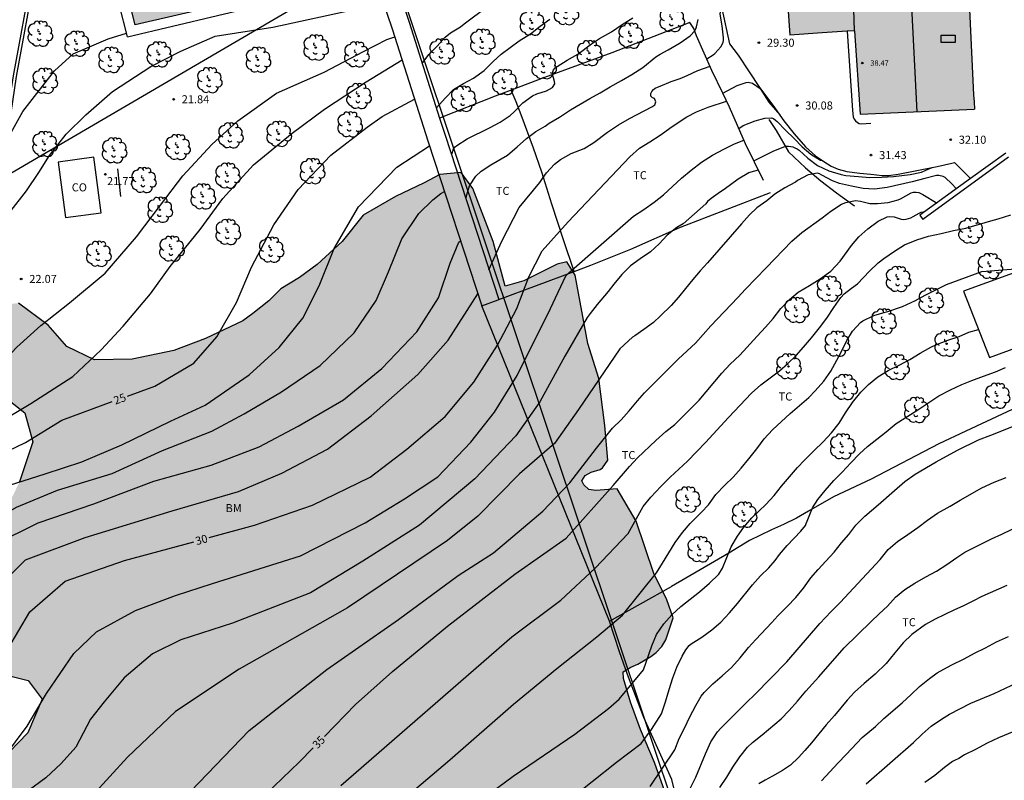
# Model space of a CAD drawing. Units: millimetres. Extents: x 579943 to 580294, y 4794540 to 4794791.
# Drawn here: x 580154 to 580245, y 4794641 to 4794712 of the extents above; entities that cross this region are included whole.
import ezdxf

# ---------------------------------------------------------------- set-up
doc = ezdxf.new("R2010")
doc.units = ezdxf.units.MM
for name, color, linetype in [('020104', 34, 'Continuous'), ('020204', 9, 'Continuous'), ('020307', 24, 'Continuous'), ('020308', 9, 'Continuous'), ('060108', 9, 'Continuous'), ('060124', 9, 'Continuous'), ('060130', 9, 'Continuous'), ('070101', 9, 'ALAMBRADA'), ('070104', 3, 'Continuous'), ('070105', 6, 'Continuous'), ('070108', 9, 'VALLA'), ('080106', 1, 'Continuous'), ('080107', 9, 'Continuous'), ('080109', 9, 'Continuous'), ('080110', 9, 'Continuous'), ('080201', 9, 'Continuous'), ('080301', 9, 'Continuous'), ('080303', 9, 'Continuous'), ('100106', 63, 'Continuous'), ('100107', 3, 'Continuous'), ('100202', 3, 'Continuous'), ('100301', 7, 'Continuous'), ('220104', 9, 'LINEA_ELECTRICA'), ('990501', 21, 'Continuous'), ('990504', 63, 'Continuous')]:
    doc.layers.add(name, color=color, linetype=linetype)
doc.layers.add('020105', color=24, linetype='Continuous', lineweight=30)
doc.layers.add('080111', color=7, linetype='Continuous', lineweight=30)
doc.styles.add('ARIAL', font='ARIAL.TTF', dxfattribs={"height": 1})
doc.styles.add('ARIALI', font='ARIALI.TTF', dxfattribs={"height": 1})
doc.linetypes.add('ALAMBRADA', pattern='A,1,[203,DONOSTI.shx,S=0.1,R=0,X=0,Y=0],1', length=2)
doc.linetypes.add('LINEA_ELECTRICA', pattern='A,7.5,-0.3,["E",Standard,S=0.25,R=0,X=-0.1,Y=-0.1],-0.3', length=8.1)
doc.linetypes.add('VALLA', pattern='A,1,[200,DONOSTI.shx,S=0.1,R=0,X=0,Y=0],1', length=2)

# ---------------------------------------------------------------- blocks, each defined once
blk = doc.blocks.new('COTAPU')
blk.add_circle((0, 0), 0.075)
blk = doc.blocks.new('PUNTO')
blk.add_circle((0, 0), 0.075)
blk = doc.blocks.new('ARBOL')
blk.add_circle((0, 0), 0.0587)
for centre, radius, start, end in [((-0.28, 0.855), 0.3, 359.28777, 173.60777), ((0.097, 0.97), 0.21, 23.15651, 160.46651), ((0.438, 0.881), 0.24, 301.57804, 139.32804), ((-0.564, 0.381), 0.532, 92.28, 254.58), ((-0.091, 0.321), 0.12, 119.14, 310.56), ((0.656, 0.288), 0.443, 319.85562, 114.76562), ((0.819, -0.249), 0.383, 235.52754, 62.02753), ((-0.556, -0.339), 0.555, 142.64, 266.54), ((-0.039, -0.384), 0.21, 189.64, 323.88), ((0.299, -0.624), 0.532, 224.67, 0.24), ((-0.301, -0.676), 0.45, 213.78, 295.32)]:
    blk.add_arc(centre, radius, start, end)

msp = doc.modelspace()

# ---------------------------------------------------------------- hatches: boundary and pattern name
at = {"layer": '990501'}
for points in [[(580176.448, 4794722.895), (580175.423, 4794727.002), (580169.666, 4794725.666), (580163.908, 4794724.33), (580165.749, 4794716.106), (580163.439, 4794715.567), (580164.521, 4794711.262), (580175.426, 4794713.804), (580174.421, 4794717.998), (580177.473, 4794718.787)], [(580241.439, 4794723.322), (580230.943, 4794722.679), (580224.515, 4794721.913), (580224.902, 4794716.12), (580225.289, 4794710.328), (580228.298, 4794710.529), (580231.308, 4794710.73), (580231.818, 4794702.974), (580242.418, 4794703.453), (580242.387, 4794704.116), (580242.355, 4794704.779), (580241.897, 4794714.05)]]:
    msp.add_hatch(color=256, dxfattribs=at).paths.add_polyline_path(points)
at = {"layer": '990504'}
msp.add_hatch(color=256, dxfattribs=at).paths.add_polyline_path([(580174.525, 4794683.81), (580175.46, 4794684.489), (580176.942, 4794685.657), (580178.039, 4794686.79), (580179.765, 4794687.821), (580181.417, 4794689.03), (580183.746, 4794691.162), (580185.695, 4794693.625), (580188.703, 4794695.343), (580191.344, 4794696.6), (580192.812, 4794697.387), (580194.777, 4794697.586), (580195.857, 4794696.076), (580197.761, 4794691.157), (580198.871, 4794687.018), (580200.606, 4794687.528), (580203.695, 4794689.057), (580204.603, 4794689.289), (580205.357, 4794688.056), (580206.531, 4794681.694), (580207.564, 4794678.455), (580208.106, 4794674.097), (580208.408, 4794670.865), (580207.907, 4794670.159), (580207.677, 4794670.016), (580206.837, 4794669.764), (580206.282, 4794669.466), (580205.97, 4794668.97), (580206.168, 4794668.577), (580206.629, 4794668.165), (580207.287, 4794668.05), (580209.259, 4794668.229), (580211.018, 4794665.222), (580212.658, 4794660.364), (580213.861, 4794657.925), (580214.474, 4794656.238), (580213.792, 4794654.197), (580213.413, 4794653.58), (580212.871, 4794653.044), (580212.377, 4794652.657), (580211.192, 4794651.95), (580210.548, 4794651.665), (580209.817, 4794651.23), (580209.845, 4794650.606), (580210.491, 4794648.411), (580211.444, 4794645.891), (580212.715, 4794642.822), (580213.83, 4794639.7), (580215.302, 4794635.872), (580216.152, 4794633.379), (580217.718, 4794628.365), (580219.684, 4794622.592), (580224.579, 4794611.421), (580224.988, 4794609.687), (580225.398, 4794606.691), (580225.457, 4794603.329), (580225.914, 4794600.673), (580227.015, 4794598.593), (580230.04, 4794591.705), (580232.6, 4794583.44), (580234.936, 4794573.976), (580237.734, 4794563.83), (580238.862, 4794559.535), (580239.297, 4794556.607), (580240.108, 4794554.518), (580240.312, 4794552.159), (580241.05, 4794549.538), (580240.532, 4794547.023), (580239.483, 4794544.049), (580238.027, 4794540.261), (580227.801, 4794540.261), (580223.88, 4794543.542), (580217.191, 4794548.566), (580210.998, 4794553.479), (580206.561, 4794557.374), (580204.454, 4794559.874), (580203.684, 4794561.392), (580202.305, 4794562.907), (580201.124, 4794563.128), (580199.588, 4794563.779), (580198.796, 4794564.971), (580197.964, 4794565.963), (580197.364, 4794566.595), (580197.036, 4794566.843), (580196.284, 4794567.171), (580195.876, 4794567.267), (580194.62, 4794567.291), (580193.82, 4794567.459), (580192.541, 4794567.851), (580190.917, 4794568.731), (580190.613, 4794568.987), (580190.325, 4794569.355), (580189.837, 4794570.251), (580189.325, 4794570.979), (580186.925, 4794573.579), (580186.293, 4794574.411), (580185.685, 4794575.107), (580185.333, 4794575.379), (580184.949, 4794575.587), (580184.557, 4794575.683), (580184.117, 4794575.699), (580183.197, 4794575.699), (580182.333, 4794575.627), (580181.597, 4794575.395), (580180.797, 4794574.987), (580179.949, 4794574.699), (580179.541, 4794574.691), (580178.597, 4794574.843), (580178.197, 4794575.099), (580177.885, 4794575.467), (580177.637, 4794575.907), (580177.461, 4794576.387), (580177.053, 4794577.699), (580176.965, 4794579.003), (580176.749, 4794579.387), (580175.981, 4794580.523), (580175.693, 4794580.827), (580174.381, 4794581.851), (580173.269, 4794582.475), (580172.045, 4794582.987), (580170.885, 4794583.323), (580170.405, 4794583.315), (580169.534, 4794583.211), (580167.806, 4794582.643), (580166.422, 4794582.315), (580165.606, 4794582.195), (580165.174, 4794582.187), (580162.654, 4794582.227), (580160.942, 4794582.331), (580157.246, 4794582.347), (580156.766, 4794582.395), (580155.814, 4794582.611), (580155.334, 4794582.763), (580154.494, 4794583.131), (580154.142, 4794583.363), (580152.006, 4794585.139), (580151.486, 4794585.787), (580151.302, 4794586.235), (580151.086, 4794587.571), (580151.118, 4794590.331), (580150.99, 4794591.251), (580150.622, 4794591.899), (580150.094, 4794592.531), (580149.358, 4794593.123), (580148.686, 4794593.683), (580148.366, 4794593.891), (580147.942, 4794594.075), (580146.614, 4794594.235), (580145.822, 4794594.475), (580145.15, 4794594.827), (580143.671, 4794595.403), (580143.007, 4794595.827), (580142.367, 4794596.451), (580141.703, 4794596.971), (580141.415, 4794597.291), (580140.455, 4794598.659), (580139.959, 4794599.443), (580139.823, 4794599.867), (580139.823, 4794601.683), (580139.919, 4794603.099), (580140.151, 4794603.499), (580141.455, 4794604.971), (580142.639, 4794605.955), (580142.943, 4794606.355), (580143.159, 4794606.827), (580143.287, 4794607.323), (580143.287, 4794607.795), (580143.239, 4794608.219), (580142.767, 4794609.963), (580142.09, 4794613.618), (580141.344, 4794615.358), (580140.976, 4794617.031), (580140.387, 4794618.581), (580139.993, 4794621.138), (580140.106, 4794624.038), (580140.783, 4794626.272), (580141.744, 4794628.6), (580142.766, 4794630.643), (580144.393, 4794633.439), (580146.399, 4794636.485), (580149.005, 4794639.591), (580151.959, 4794642.915), (580154.562, 4794645.579), (580155.907, 4794648.692), (580154.593, 4794650.435), (580150.47, 4794651.439), (580148.313, 4794654.544), (580148.839, 4794657.788), (580149.77, 4794660.368), (580150.667, 4794662.57), (580153.798, 4794668.857), (580155.02, 4794672.571), (580154.281, 4794675.256), (580151.77, 4794677.227), (580149.52, 4794680.458), (580150.433, 4794685.12), (580153.684, 4794685.446), (580156.446, 4794683.41), (580158.168, 4794681.412), (580160.746, 4794680.197), (580164.247, 4794680.237), (580168.1, 4794681.064), (580171.052, 4794682.18)])

# ---------------------------------------------------------------- linework, layer by layer
at = {"layer": '020104', "flags": 128}
for points, elevation in [([(580150.895, 4794691.017), (580152.789, 4794693.754), (580154.435, 4794695.861), (580155.593, 4794697.575), (580156.574, 4794699.157), (580158.131, 4794701.133), (580159.952, 4794702.93), (580162.436, 4794705.076), (580165.981, 4794707.392), (580168.77, 4794708.83), (580171.956, 4794710.221), (580177.3, 4794711.069), (580187.587, 4794713.276)], 21), ([(580217.588, 4794708.111), (580218.164, 4794708.482), (580218.32, 4794708.624), (580218.875, 4794709.235), (580219.098, 4794709.641), (580219.125, 4794709.852), (580219.124, 4794710.075), (580219.008, 4794711.186), (580218.837, 4794712.257), (580218.843, 4794712.467), (580218.817, 4794712.742)], 29), ([(580192.484, 4794703.57), (580193.294, 4794704.465), (580194.079, 4794705.286), (580194.987, 4794705.843), (580195.928, 4794706.339), (580196.909, 4794707.038), (580197.742, 4794707.88), (580198.486, 4794708.565), (580199.319, 4794709.183), (580200.179, 4794709.787), (580201.208, 4794710.446), (580202.122, 4794711.152), (580203.009, 4794711.797)], 26), ([(580193.944, 4794699.294), (580194.005, 4794699.56), (580194.086, 4794699.764), (580194.221, 4794699.94), (580194.39, 4794700.089), (580195.331, 4794700.687), (580197.424, 4794701.72), (580198.406, 4794702.236), (580199.333, 4794702.86), (580199.712, 4794703.207), (580200.504, 4794704.048), (580201.404, 4794704.679), (580201.797, 4794704.863), (580202.705, 4794705.135), (580203.267, 4794705.468), (580203.477, 4794705.807), (580203.449, 4794706.024), (580203.265, 4794706.694), (580203.279, 4794706.904), (580203.36, 4794707.101), (580203.522, 4794707.277), (580203.691, 4794707.4), (580204.619, 4794707.99), (580205.601, 4794708.547), (580206.887, 4794709.511), (580207.639, 4794710.014), (580208.735, 4794710.639), (580209.717, 4794711.29), (580210.733, 4794711.935)], 27), ([(580195.255, 4794695.181), (580195.297, 4794695.496), (580195.567, 4794696.337), (580196.149, 4794697.232), (580196.636, 4794697.7), (580197.537, 4794698.284), (580199.087, 4794699.181), (580199.988, 4794699.954), (580200.847, 4794700.741), (580201.721, 4794701.366), (580202.587, 4794701.875), (580202.953, 4794702.14), (580203.339, 4794702.378), (580203.921, 4794702.697), (580204.923, 4794703.39), (580206.731, 4794704.442), (580207.672, 4794704.959), (580208.62, 4794705.529), (580209.656, 4794706.1), (580210.631, 4794706.663), (580211.64, 4794707.315), (580212.859, 4794708.299), (580213.251, 4794708.544), (580213.996, 4794708.945), (580214.748, 4794709.386), (580215.107, 4794709.617), (580216.034, 4794710.268), (580216.481, 4794710.702), (580216.575, 4794710.905), (580216.643, 4794711.102), (580216.778, 4794711.773)], 28), ([(580140.598, 4794668.151), (580141.95, 4794668.674), (580146.274, 4794668.602), (580148.52, 4794674.853), (580149.193, 4794676.57), (580151.593, 4794679.334), (580153.548, 4794681.351), (580155.767, 4794683.367), (580158.428, 4794685.467), (580161.755, 4794688.225), (580164.644, 4794691.604), (580166.869, 4794694.546), (580168.961, 4794697.268), (580171.627, 4794700.164), (580174.067, 4794702.354), (580177.658, 4794704.933), (580182.083, 4794706.891), (580185.713, 4794708.809), (580187.882, 4794709.898), (580188.627, 4794710.149)], 23), ([(580149.067, 4794673.246), (580151.649, 4794674.26), (580154.838, 4794676.137), (580158.737, 4794678.627), (580161.356, 4794681.124), (580163.4, 4794683.317), (580165.934, 4794686.301), (580167.759, 4794688.849), (580170.561, 4794692.272), (580172.654, 4794695.171), (580175.497, 4794698.286), (580179.09, 4794701.219), (580182.105, 4794703.449), (580185.96, 4794705.983), (580189.3, 4794708.037)], 24), ([(580197.365, 4794688.548), (580198.572, 4794691.209), (580200.18, 4794694.332), (580202.093, 4794696.658), (580202.329, 4794697.01), (580202.708, 4794697.525), (580203.446, 4794698.332), (580203.994, 4794698.774), (580204.983, 4794699.331), (580206.195, 4794699.793), (580207.109, 4794700.37), (580208.375, 4794701.307), (580209.377, 4794701.993), (580210.406, 4794702.597), (580212.492, 4794703.671), (580212.763, 4794703.845), (580212.852, 4794704.143), (580212.728, 4794704.443), (580212.532, 4794704.511), (580212.396, 4794704.667), (580212.402, 4794704.89), (580212.483, 4794705.087), (580212.625, 4794705.27), (580212.795, 4794705.392), (580212.998, 4794705.501), (580213.242, 4794705.576), (580214.285, 4794706.004), (580215.125, 4794706.29), (580215.768, 4794706.562), (580216.757, 4794707.024), (580217.892, 4794707.428)], 29), ([(580220.551, 4794701.666), (580220.971, 4794701.933), (580222.075, 4794702.375), (580222.956, 4794702.62), (580223.593, 4794702.635), (580223.79, 4794702.567), (580223.973, 4794702.439), (580224.122, 4794702.297), (580224.881, 4794701.498), (580225.682, 4794700.713), (580226.428, 4794699.942), (580227.242, 4794699.258), (580228.144, 4794698.724), (580228.32, 4794698.679)], 31), ([(580152.332, 4794643.281), (580154.512, 4794646.18), (580156.297, 4794649.213), (580158.836, 4794652.946), (580160.922, 4794654.962), (580164.553, 4794656.925), (580168.269, 4794658.313), (580171.717, 4794659.438), (580179.87, 4794662.002), (580185.874, 4794665.05), (580189.515, 4794667.299), (580192.626, 4794669.33), (580195.686, 4794672.543), (580197.878, 4794675.321), (580199.997, 4794678.726), (580203.078, 4794684.955), (580204.503, 4794687.98), (580204.787, 4794688.271), (580210.784, 4794693.531), (580211.732, 4794694.135), (580212.707, 4794694.828), (580213.553, 4794695.506), (580215.225, 4794697.033), (580216.145, 4794697.787), (580217.1, 4794698.533), (580218.115, 4794699.165), (580219.165, 4794699.729), (580220.147, 4794700.231), (580221.027, 4794700.577)], 31), ([(580146.307, 4794664.949), (580149.529, 4794667.081), (580152.185, 4794668.344), (580156.164, 4794669.598), (580159.568, 4794670.723), (580163.285, 4794672.288), (580167.8, 4794674.509), (580171.029, 4794675.988), (580175.107, 4794678.785), (580177.903, 4794681.327), (580180.082, 4794684.048), (580181.602, 4794687.039), (580182.992, 4794690.516), (580185.267, 4794694.384), (580188.82, 4794698.067), (580191.844, 4794700.06)], 26), ([(580221.949, 4794698.649), (580223.738, 4794699.565), (580224.734, 4794699.96), (580224.944, 4794700.001), (580225.168, 4794700.014), (580225.371, 4794699.988), (580225.574, 4794699.94), (580225.764, 4794699.873), (580225.974, 4794699.765), (580226.157, 4794699.643), (580226.978, 4794698.912), (580227.867, 4794698.229), (580228.911, 4794697.715), (580230.07, 4794697.392), (580230.484, 4794697.304), (580231.656, 4794697.19), (580232.727, 4794697.11), (580233.811, 4794697.124), (580234.922, 4794697.214), (580236.46, 4794697.392), (580237.504, 4794697.617), (580237.917, 4794697.78), (580238.501, 4794698.045)], 32), ([(580222.363, 4794697.797), (580221.662, 4794697.611), (580221.472, 4794697.536), (580220.497, 4794696.959), (580219.211, 4794695.995), (580218.852, 4794695.778), (580217.978, 4794695.16), (580217.66, 4794694.868), (580217.505, 4794694.678), (580215.386, 4794692.805), (580214.797, 4794692.465), (580213.917, 4794691.753), (580213.152, 4794690.952), (580212.354, 4794690.206), (580211.413, 4794689.574), (580210.492, 4794688.923), (580209.693, 4794688.115), (580208.942, 4794687.206), (580208.415, 4794686.514), (580207.413, 4794685.327), (580206.744, 4794684.472), (580206.487, 4794684.106), (580204.411, 4794680.518), (580202.076, 4794676.292), (580199.86, 4794673.128), (580196.052, 4794669.141), (580190.918, 4794664.839), (580185.662, 4794661.503), (580180.791, 4794658.577), (580173.556, 4794655.744), (580168.756, 4794654.218), (580166.127, 4794652.911), (580163.5, 4794650.688), (580161.645, 4794648.465), (580160.392, 4794646.847), (580159.02, 4794644.24), (580157.67, 4794642.718), (580156.224, 4794641.413), (580154.127, 4794639.841)], 32), ([(580240.738, 4794696.083), (580240.317, 4794696.53), (580239.707, 4794697.112), (580239.524, 4794697.213), (580239.117, 4794697.281), (580238.914, 4794697.28), (580237.823, 4794697.028), (580236.651, 4794696.695), (580234.321, 4794696.171), (580233.149, 4794696.02), (580232.105, 4794696.08), (580231.027, 4794696.295), (580229.888, 4794696.565), (580229.258, 4794696.794), (580228.248, 4794697.335), (580228.044, 4794697.436), (580227.848, 4794697.504), (580227.007, 4794697.354), (580225.998, 4794696.817), (580225.816, 4794696.675), (580224.82, 4794696.145), (580223.899, 4794695.554), (580223.155, 4794694.936), (580222.234, 4794694.291), (580221.551, 4794693.647), (580220.799, 4794692.819), (580217.66, 4794689.183), (580216.97, 4794688.457), (580216.28, 4794687.656), (580215.61, 4794686.802), (580214.947, 4794686.008), (580214.27, 4794685.234), (580213.296, 4794684.271), (580212.626, 4794683.667), (580211.746, 4794683.008), (580210.893, 4794682.418), (580210.689, 4794682.296), (580209.498, 4794681.196), (580205.671, 4794675.573), (580203.455, 4794672.409), (580200.202, 4794669.605), (580196.346, 4794665.667), (580193.502, 4794663.419), (580184.244, 4794657.182), (580174.165, 4794651.498), (580168.282, 4794647.557), (580163.823, 4794643.305), (580160.546, 4794639.729)], 33), ([(580146.415, 4794661.153), (580149.068, 4794663.995), (580153.497, 4794666.526), (580157.301, 4794668.09), (580162.385, 4794669.646), (580167.075, 4794671.778), (580171.631, 4794673.557), (580174.642, 4794675.17), (580178.097, 4794677.222), (580181.687, 4794679.67), (580184.839, 4794682.694), (580186.888, 4794685.681), (580188.052, 4794688.365), (580189.263, 4794691.402), (580190.867, 4794693.775), (580192.154, 4794695.045), (580192.908, 4794695.614), (580193.235, 4794695.796)], 27), ([(580168.896, 4794639.33), (580175.113, 4794645.78), (580182.321, 4794651.46), (580188.975, 4794656.102), (580194.519, 4794660.187), (580197.798, 4794662.29), (580202.353, 4794666.133), (580204.884, 4794668.767), (580207.341, 4794672.004), (580208.83, 4794673.844), (580209.622, 4794674.618), (580210.393, 4794675.445), (580211.138, 4794676.368), (580211.801, 4794677.128), (580214.968, 4794680.275), (580216.531, 4794681.727), (580217.952, 4794683.328), (580220.47, 4794685.961), (580221.173, 4794686.734), (580223.082, 4794688.736), (580225.491, 4794691.212), (580226.391, 4794691.993), (580228.293, 4794693.357), (580229.085, 4794693.968), (580230.101, 4794694.64), (580230.501, 4794694.783), (580231.402, 4794694.967), (580231.856, 4794694.921), (580232.717, 4794694.705), (580232.974, 4794694.692), (580233.428, 4794694.706), (580234.424, 4794694.788), (580235.339, 4794695.027), (580235.569, 4794695.136), (580236.564, 4794695.678), (580236.781, 4794695.732), (580237.025, 4794695.74), (580237.255, 4794695.706), (580237.466, 4794695.625), (580237.649, 4794695.53), (580238.958, 4794694.719)], 34), ([(580183.613, 4794640.676), (580199.473, 4794654.474), (580204.029, 4794657.883), (580207.211, 4794660.855), (580210.271, 4794664.068), (580211.693, 4794666.57), (580212.396, 4794667.452), (580213.33, 4794668.436), (580214.189, 4794669.304), (580215.794, 4794670.777), (580216.66, 4794671.666), (580217.465, 4794672.507), (580219.59, 4794674.84), (580221.748, 4794677.099), (580222.588, 4794677.866), (580224.321, 4794679.169), (580225.119, 4794679.855), (580225.877, 4794680.594), (580226.568, 4794681.361), (580227.298, 4794682.222), (580228.056, 4794683.159), (580228.733, 4794684.068), (580229.382, 4794685.044), (580230.038, 4794685.987), (580230.336, 4794686.299), (580231.019, 4794686.842), (580231.568, 4794687.236), (580232.698, 4794688.416), (580233.503, 4794689.183), (580234.018, 4794689.59), (580234.999, 4794690.283), (580235.947, 4794690.867), (580237.071, 4794691.336), (580238.176, 4794691.676), (580239.334, 4794691.915), (580240.479, 4794692.186), (580241.637, 4794692.418), (580243.94, 4794693.092), (580244.618, 4794693.276), (580245.79, 4794693.65)], 36), ([(580141.333, 4794647.692), (580144.944, 4794653.919), (580147.44, 4794657.829), (580148.869, 4794660.511), (580151.445, 4794663.054), (580155.517, 4794665.057), (580160.691, 4794666.833), (580166.263, 4794668.915), (580171.567, 4794670.426), (580176.035, 4794672.117), (580179.665, 4794674.035), (580183.872, 4794676.479), (580187.421, 4794679.368), (580190.664, 4794682.789), (580192.67, 4794685.953), (580193.749, 4794689.167), (580194.556, 4794691.103), (580194.729, 4794691.216)], 28), ([(580186.779, 4794637.157), (580193.721, 4794643.078), (580199.65, 4794648.25), (580203.676, 4794651.56), (580207.388, 4794654.484), (580209.774, 4794656.49), (580212.927, 4794660.432), (580213.468, 4794661.334), (580214.063, 4794662.27), (580214.651, 4794663.233), (580215.321, 4794664.162), (580216.032, 4794664.997), (580217.094, 4794666.048), (580217.73, 4794666.734), (580218.434, 4794667.69), (580219.252, 4794668.559), (580220.017, 4794669.298), (580220.775, 4794670.139), (580221.485, 4794671), (580222.223, 4794671.929), (580222.899, 4794672.852), (580223.671, 4794673.693), (580225.315, 4794675.2), (580227.048, 4794676.706), (580227.657, 4794677.324), (580228.442, 4794678.206), (580229.105, 4794679.135), (580229.659, 4794680.152), (580230.139, 4794681.088), (580230.572, 4794681.996), (580231.106, 4794682.844), (580231.857, 4794683.665), (580232.074, 4794683.808), (580233.083, 4794684.297), (580233.313, 4794684.351), (580233.909, 4794684.542), (580234.383, 4794684.664), (580235.745, 4794685.134), (580236.964, 4794685.691), (580237.851, 4794686.18), (580239.835, 4794687.192), (580243.122, 4794688.385), (580247.389, 4794688.721)], 37), ([(580140.224, 4794641.535), (580143.077, 4794644.841), (580144.909, 4794648.403), (580147.896, 4794653.238), (580149.591, 4794656.138), (580151.595, 4794658.949), (580154.348, 4794661.623), (580159.876, 4794663.705), (580167.966, 4794666.169), (580174.111, 4794667.982), (580178.137, 4794669.676), (580182.387, 4794671.899), (580186.422, 4794675.006), (580190.771, 4794678.817), (580193.571, 4794682.02), (580196.333, 4794686.299)], 29), ([(580188.931, 4794633.66), (580199.611, 4794641.541), (580205.349, 4794645.458), (580208.445, 4794647.82), (580209.459, 4794648.689), (580211.719, 4794651.425), (580212.496, 4794653.662), (580212.928, 4794654.706), (580213.611, 4794655.69), (580214.349, 4794656.538), (580215.181, 4794657.291), (580216.914, 4794658.669), (580217.841, 4794659.456), (580218.701, 4794660.297), (580219.046, 4794660.854), (580219.843, 4794662.827), (580220.424, 4794663.837), (580221.033, 4794664.651), (580221.77, 4794665.519), (580223.077, 4794666.768), (580223.828, 4794667.589), (580224.531, 4794668.457), (580225.993, 4794670.193), (580226.656, 4794670.885), (580227.529, 4794671.733), (580228.375, 4794672.588), (580229.16, 4794673.429), (580229.877, 4794674.304), (580230.465, 4794675.267), (580231.108, 4794676.217), (580231.893, 4794677.194), (580232.603, 4794677.913), (580233.456, 4794678.598), (580234.411, 4794679.196), (580235.427, 4794679.678), (580236.415, 4794680.208), (580237.377, 4794680.799), (580238.372, 4794681.37), (580238.833, 4794681.587), (580239.943, 4794682.015), (580241.007, 4794682.362), (580241.921, 4794682.766), (580242.808, 4794683.008)], 38), ([(580204.681, 4794639.255), (580209.213, 4794642.857), (580211.479, 4794644.572), (580212.453, 4794645.887), (580213.385, 4794647.348), (580213.763, 4794648.459), (580214.087, 4794649.605), (580214.431, 4794650.683), (580214.809, 4794651.68), (580215.295, 4794652.69), (580215.634, 4794653.287), (580215.945, 4794653.68), (580216.134, 4794653.843), (580217.123, 4794654.468), (580218.064, 4794655.133), (580218.896, 4794655.852), (580219.695, 4794656.701), (580220.419, 4794657.562), (580221.833, 4794659.299), (580222.577, 4794660.133), (580223.355, 4794660.9), (580223.917, 4794661.558), (580224.33, 4794662.114), (580225.054, 4794662.969), (580226.319, 4794664.299), (580226.745, 4794664.801), (580226.806, 4794664.997), (580226.907, 4794665.208), (580227.387, 4794666.468), (580227.901, 4794667.241), (580228.577, 4794668.075), (580229.376, 4794668.977), (580230.161, 4794669.778), (580230.939, 4794670.633), (580231.744, 4794671.474), (580232.489, 4794672.146), (580234.222, 4794673.51), (580235.163, 4794674.277), (580237.072, 4794675.472), (580237.905, 4794676.056), (580239.137, 4794676.837), (580240.193, 4794677.401), (580241.25, 4794677.897), (580242.184, 4794678.285), (580243.267, 4794678.659), (580244.391, 4794679.08), (580245.319, 4794679.461)], 39), ([(580216.063, 4794640.46), (580216.57, 4794641.45), (580217.468, 4794643.633), (580217.961, 4794644.752), (580218.59, 4794645.654), (580218.902, 4794646), (580220.512, 4794647.655), (580221.257, 4794648.388), (580222.055, 4794649.141), (580225.012, 4794652.161), (580228.077, 4794655.736), (580229.12, 4794656.835), (580229.979, 4794657.669), (580233.687, 4794661.665), (580234.431, 4794662.594), (580235.284, 4794663.32), (580236.259, 4794663.965), (580237.173, 4794664.617), (580238.074, 4794665.309), (580238.994, 4794665.947), (580240.159, 4794666.6), (580241.093, 4794667.163), (580243.118, 4794668.325), (580244.269, 4794668.834), (580245.367, 4794669.263)], 41), ([(580218.791, 4794640.5), (580219.447, 4794641.464), (580220.015, 4794642.393), (580220.658, 4794643.362), (580221.368, 4794644.258), (580221.828, 4794644.672), (580222.735, 4794645.391), (580224.475, 4794646.864), (580225.226, 4794647.651), (580225.99, 4794648.519), (580226.762, 4794649.442), (580227.993, 4794650.785), (580230.341, 4794653.471), (580232.838, 4794655.914), (580233.589, 4794656.606), (580234.347, 4794657.339), (580235.091, 4794658.16), (580235.958, 4794658.866), (580236.906, 4794659.456), (580237.928, 4794660.046), (580238.903, 4794660.583), (580239.878, 4794661.194), (580240.792, 4794661.859), (580241.537, 4794662.341), (580244.008, 4794663.564), (580244.977, 4794663.999), (580246.873, 4794664.937)], 42), ([(580245.43, 4794659.257), (580243.101, 4794658.237), (580242.275, 4794657.789), (580241.347, 4794657.327), (580240.568, 4794656.98), (580239.694, 4794656.567), (580238.787, 4794656.112), (580237.9, 4794655.616), (580236.614, 4794654.706), (580235.808, 4794653.933), (580235.037, 4794653.01), (580234.246, 4794652.02), (580233.21, 4794651.029), (580232.188, 4794650.154), (580231.281, 4794649.339), (580230.605, 4794648.62), (580229.448, 4794647.189), (580228.67, 4794646.307), (580227.303, 4794644.645), (580226.694, 4794643.933), (580226.092, 4794643.288), (580225.348, 4794642.583), (580224.603, 4794642.067), (580223.689, 4794641.544), (580223.005, 4794641.184), (580222.416, 4794640.83)], 43), ([(580228.243, 4794641.123), (580229.786, 4794642.805), (580230.516, 4794643.552), (580231.998, 4794645.132), (580233.251, 4794646.164), (580234.029, 4794646.897), (580235.707, 4794648.356), (580236.56, 4794649.123), (580237.318, 4794649.889), (580238.252, 4794650.616), (580238.977, 4794651.145), (580239.938, 4794651.682), (580240.344, 4794651.892), (580241.482, 4794652.436), (580242.437, 4794652.959), (580243.459, 4794653.475), (580244.468, 4794654.024), (580245.579, 4794654.52)], 44), ([(580246.071, 4794645.713), (580244.649, 4794645.122), (580243.62, 4794644.626), (580242.53, 4794644.042), (580241.5, 4794643.532), (580240.972, 4794643.206), (580240.58, 4794642.996), (580240.376, 4794642.914), (580239.652, 4794642.351), (580238.752, 4794641.611), (580237.838, 4794640.966)], 46)]:
    msp.add_lwpolyline(points, dxfattribs=dict(at, elevation=elevation))
at = {"layer": '020105', "flags": 128}
for points, elevation in [([(580191.169, 4794707.7), (580191.779, 4794708.516), (580192.557, 4794709.296), (580193.301, 4794710.124), (580193.802, 4794710.517), (580194.71, 4794711.088), (580195.075, 4794711.353), (580195.921, 4794712.024), (580196.849, 4794712.69), (580197.756, 4794713.314), (580198.684, 4794713.878), (580199.732, 4794714.483), (580201.676, 4794715.529), (580202.705, 4794716.167), (580203.686, 4794716.927), (580204.465, 4794717.592), (580205.399, 4794718.297), (580206.272, 4794718.793), (580206.875, 4794719.038), (580207.103, 4794719.15)], 25), ([(580152.544, 4794700.452), (580154.112, 4794703.232), (580157.049, 4794707.008), (580158.78, 4794708.585), (580162.009, 4794709.977), (580163.729, 4794710.496)], 20), ([(580219.062, 4794704.932), (580220.418, 4794705.633), (580221.224, 4794705.925), (580221.427, 4794705.952), (580221.834, 4794705.864), (580222.526, 4794705.356), (580223.334, 4794704.085), (580224.355, 4794702.916)], 30), ([(580163.807, 4794676.825), (580166.347, 4794677.738), (580169.979, 4794679.877), (580172.112, 4794682.334), (580173.942, 4794685.5), (580175.331, 4794688.8), (580177.385, 4794692.714), (580179.657, 4794696.009), (580182.678, 4794699.166), (580186.048, 4794701.791), (580187.466, 4794702.753), (580190.468, 4794704.372)], 25), ([(580171.403, 4794663.693), (580175.591, 4794664.84), (580180.986, 4794666.702), (580186.342, 4794669.315), (580189.756, 4794671.896), (580193.305, 4794674.918), (580195.973, 4794678.122), (580198.157, 4794681.55), (580199.944, 4794684.936), (580201.066, 4794687.884), (580202.317, 4794690.303), (580204.716, 4794692.979), (580210.445, 4794699.026), (580211.325, 4794699.84), (580212.306, 4794700.404), (580213.268, 4794701.036), (580213.464, 4794701.198), (580214.365, 4794701.85), (580215.739, 4794702.746), (580216.619, 4794703.208), (580217.71, 4794703.63), (580219.421, 4794704.193)], 30), ([(580182.093, 4794645.246), (580184.979, 4794648.206), (580188.425, 4794651.275), (580193.511, 4794655.481), (580199.779, 4794660.314), (580204.529, 4794663.651), (580208.898, 4794668.511), (580210.4, 4794670.302), (580211.158, 4794671.103), (580212.857, 4794672.711), (580213.784, 4794673.525), (580214.603, 4794674.197), (580216.173, 4794675.73), (580216.877, 4794676.456), (580218.968, 4794678.939), (580219.766, 4794679.793), (580220.639, 4794680.621), (580222.263, 4794682.392), (580223.048, 4794683.206), (580223.732, 4794684.02), (580224.442, 4794684.936), (580225.247, 4794685.798), (580226.073, 4794686.463), (580227.102, 4794687.094), (580228.118, 4794687.692), (580229.086, 4794688.425), (580229.959, 4794689.348), (580231.007, 4794690.786), (580231.697, 4794691.593), (580232.523, 4794692.34), (580233.478, 4794693.046), (580234.331, 4794693.447), (580234.541, 4794693.474), (580234.988, 4794693.454), (580235.632, 4794693.245), (580235.856, 4794693.218), (580236.08, 4794693.232), (580236.31, 4794693.293), (580236.533, 4794693.375), (580236.737, 4794693.477), (580237.292, 4794693.803), (580237.481, 4794693.878), (580237.678, 4794693.931), (580237.793, 4794693.938)], 35), ([(580148.005, 4794670.495), (580149.269, 4794670.524), (580151.877, 4794671.346), (580154.356, 4794672.521), (580157.722, 4794674.574), (580162.403, 4794676.319)], 25), ([(580212.329, 4794640.593), (580214.629, 4794644.009), (580215.028, 4794645.053), (580215.514, 4794646.009), (580216.008, 4794647.046), (580216.555, 4794648.104), (580217.069, 4794648.979), (580217.346, 4794649.318), (580218.145, 4794650.125), (580219.011, 4794650.858), (580219.891, 4794651.632), (580220.676, 4794652.548), (580221.447, 4794653.491), (580222.131, 4794654.251), (580223.62, 4794655.825), (580224.168, 4794656.442), (580225.034, 4794657.297), (580225.859, 4794658.145), (580226.563, 4794659.007), (580227.246, 4794659.95), (580227.909, 4794660.73), (580228.647, 4794661.503), (580229.398, 4794662.338), (580230.088, 4794663.213), (580230.758, 4794663.971), (580231.414, 4794664.847), (580232.24, 4794665.674), (580233.478, 4794666.733), (580234.994, 4794668.077), (580235.975, 4794668.898), (580236.93, 4794669.577), (580238.88, 4794670.711), (580240.843, 4794671.798), (580242.807, 4794672.756), (580243.938, 4794673.211), (580246.065, 4794674.027)], 40), ([(580152.706, 4794653.338), (580154.758, 4794656.811), (580158.04, 4794659.658), (580163.524, 4794661.564), (580169.966, 4794663.299)], 30), ([(580232.377, 4794640.83), (580236.783, 4794644.685), (580237.588, 4794645.458), (580238.421, 4794646.184), (580239.362, 4794646.829), (580240.1, 4794647.304), (580242.084, 4794648.317), (580244.244, 4794649.234), (580246.364, 4794650.206)], 45), ([(580150.935, 4794608.396), (580154.162, 4794613.009), (580158.45, 4794619.046), (580163.485, 4794625.279), (580171.243, 4794634.7), (580179.75, 4794642.842), (580181.052, 4794644.177)], 35)]:
    msp.add_lwpolyline(points, dxfattribs=dict(at, elevation=elevation))
at = {"layer": '060108'}
msp.add_polyline3d([(580230.622, 4794710.684, 29.488), (580231.098, 4794703.323, 31.029), (580231.171, 4794702.724, 31.145), (580231.256, 4794702.525, 31.199), (580231.377, 4794702.361, 31.279), (580231.565, 4794702.216, 31.292), (580231.729, 4794702.12, 31.313), (580231.935, 4794702.102, 31.313), (580232.805, 4794702.159, 31.345)], dxfattribs=at)
at = {"layer": '060124'}
for points in [[(580163.813, 4794710.16, 19.355), (580162.276, 4794716.254, 19.292), (580163.534, 4794716.558, 19.292), (580163.03, 4794718.979, 19.292)], [(580163.813, 4794710.16, 19.492), (580176.359, 4794713.144, 19.603), (580175.146, 4794718.186, 19.601)]]:
    msp.add_polyline3d(points, dxfattribs=at)
at = {"layer": '060130'}
msp.add_polyline3d([(580218.991, 4794712.778, 29.018), (580219.679, 4794709.505, 29.244), (580220.485, 4794708.453, 29.347), (580221.516, 4794706.906, 29.442), (580222.462, 4794705.448, 29.635), (580223.717, 4794703.823, 29.885), (580224.741, 4794702.366, 30.137), (580225.692, 4794701.145, 30.413), (580226.746, 4794699.943, 30.686), (580227.673, 4794699.121, 30.826), (580228.46, 4794698.583, 30.966), (580229.133, 4794698.149, 31.137), (580229.787, 4794697.889, 31.203), (580230.586, 4794697.678, 31.318), (580231.79, 4794697.511, 31.42), (580232.801, 4794697.403, 31.55), (580233.866, 4794697.294, 31.66), (580234.435, 4794697.307, 31.772), (580235.336, 4794697.43, 31.834), (580237.078, 4794697.765, 31.927), (580238.966, 4794698.136, 32.03), (580240.333, 4794698.447, 32.154), (580240.569, 4794698.501, 32.154), (580242.076, 4794697.022, 32.14)], dxfattribs=at)
at = {"layer": '070101'}
for points in [[(580218.062, 4794707.046, 29.434), (580216.636, 4794710.251, 28.097), (580216.387, 4794710.934, 27.998), (580216.011, 4794711.49, 28), (580208.771, 4794708.674, 27.408), (580202.512, 4794706.373, 27.048), (580199.42, 4794705.22, 26.826)], [(580222.836, 4794696.826, 32.459), (580221.175, 4794700.237, 31.377), (580219.688, 4794703.642, 30.482), (580219.062, 4794704.932, 29.503), (580218.062, 4794707.046, 29.503)], [(580199.42, 4794705.22, 26.826), (580197.933, 4794704.666, 26.719)], [(580223.332, 4794702.485, 31.007), (580224.011, 4794701.469, 31.365), (580225.169, 4794699.48, 32.184), (580226.756, 4794697.993, 32.786), (580228.18, 4794696.809, 33.361), (580229.627, 4794695.674, 33.803), (580231.305, 4794694.49, 34.259)], [(580205.266, 4794688.394, 31.203), (580206.825, 4794688.975, 31.346), (580210.532, 4794690.445, 31.718), (580215.152, 4794692.502, 32.067), (580223.485, 4794695.702, 32.893)], [(580198.267, 4794685.784, 30.562), (580205.266, 4794688.394, 31.203)], [(580198.227, 4794685.769, 30.558), (580198.267, 4794685.784, 30.562)], [(580262.841, 4794682.257, 38.081), (580261.864, 4794681.86, 38.335), (580259.735, 4794681.089, 38.772), (580257.267, 4794680.263, 39.137), (580254.116, 4794678.971, 39.373), (580247.373, 4794676.245, 39.705), (580241.616, 4794673.569, 39.905), (580239.112, 4794672.379, 39.895), (580232.83, 4794669.11, 39.527), (580229.347, 4794667.477, 39.125), (580227.013, 4794666.156, 38.909), (580225.901, 4794665.489, 38.826), (580224.691, 4794664.907, 38.636), (580223.584, 4794664.421, 38.472), (580221.54, 4794663.432, 38.225), (580219.618, 4794662.244, 38.078), (580214.315, 4794659.169, 37.45)], [(580208.548, 4794655.923, 36.685), (580214.315, 4794659.169, 36.881)]]:
    msp.add_polyline3d(points, dxfattribs=at)
at = {"layer": '070104'}
for points in [[(580205.266, 4794688.394, 31.157), (580204.28, 4794691.338, 30.508), (580203.187, 4794694.634, 29.635), (580202.257, 4794697.616, 28.889), (580201.504, 4794699.824, 28.269), (580200.35, 4794702.927, 27.212), (580199.882, 4794704.13, 26.894), (580199.42, 4794705.22, 26.861)], [(580197.933, 4794704.666, 26.673), (580192.784, 4794702.628, 26.368)], [(580208.548, 4794655.923, 36.701), (580196.715, 4794685.204, 30.7)], [(580226.18, 4794601.841, 53.232), (580225.896, 4794604.38, 52.707), (580225.625, 4794608.161, 51.836), (580225.338, 4794610.297, 51.209), (580224.901, 4794611.966, 50.672), (580224.135, 4794614.059, 50.059), (580223.206, 4794616.684, 49.287), (580222.205, 4794618.982, 48.491), (580220.834, 4794621.431, 47.736), (580219.772, 4794623.935, 46.862), (580219.127, 4794626.137, 46.107), (580218.338, 4794628.483, 45.093), (580217.954, 4794630.068, 44.463), (580217.056, 4794632.36, 43.256), (580216.301, 4794635.56, 42.155), (580215.039, 4794638.312, 41.06), (580214.351, 4794641.233, 40.294), (580211.743, 4794647.008, 38.484), (580210.225, 4794651, 37.713), (580209.472, 4794653.086, 37.411), (580208.548, 4794655.923, 36.76)]]:
    msp.add_polyline3d(points, dxfattribs=at)
at = {"layer": '070105'}
for points in [[(580162.922, 4794729.068, 19.663), (580156.642, 4794727.198, 19.755), (580155.247, 4794716.103, 19.73), (580153.483, 4794706.479, 19.676), (580152.825, 4794702.071, 19.709), (580150.992, 4794691.501, 21.024), (580148.343, 4794678.339, 22.773)], [(580157.173, 4794727.669, 19.744), (580156.369, 4794727.43, 19.755), (580154.95, 4794716.149, 19.73), (580153.187, 4794706.528, 19.676), (580152.529, 4794702.119, 19.709), (580150.697, 4794691.556, 21.024), (580148.049, 4794678.398, 22.773)]]:
    msp.add_polyline3d(points, dxfattribs=at)
at = {"layer": '070108'}
msp.add_polyline3d([(580162.898, 4794697.897, 22.623), (580163.161, 4794695.356, 22.594)], dxfattribs=at)
at = {"layer": '080106'}
msp.add_polyline3d([(580239.325, 4794710.311, 39.771), (580240.624, 4794710.325, 39.243), (580240.639, 4794709.635, 39.26), (580239.34, 4794709.621, 39.788), (580239.325, 4794710.311, 39.771)], dxfattribs=at)
at = {"layer": '080107'}
for points in [[(580161.372, 4794693.841, 23.87), (580160.682, 4794698.98, 23.749), (580157.366, 4794698.531, 23.597), (580158.056, 4794693.392, 23.718), (580161.372, 4794693.841, 23.87)], [(580258.825, 4794692.868, 40.007), (580241.424, 4794686.559, 39.978), (580243.828, 4794680.392, 40.003), (580257.501, 4794685.406, 39.876)]]:
    msp.add_polyline3d(points, dxfattribs=at)
at = {"layer": '080109'}
msp.add_polyline3d([(580236.466, 4794715.407, 40.938), (580237.095, 4794703.212, 40.921)], dxfattribs=at)
at = {"layer": '080110'}
msp.add_polyline3d([(580231.284, 4794710.728, 36.695), (580230.918, 4794722.676, 36.711)], dxfattribs=at)
at = {"layer": '080111'}
for points in [[(580175.146, 4794718.186, 23.458), (580174.421, 4794717.998, 23.462), (580175.426, 4794713.804, 22.592), (580164.521, 4794711.262, 22.604), (580163.439, 4794715.567, 23.647), (580165.749, 4794716.106, 23.641), (580163.908, 4794724.33, 23.043)], [(580224.515, 4794721.913, 28.968), (580224.902, 4794716.12, 29.124), (580225.289, 4794710.328, 29.28)], [(580241.818, 4794715.665, 30.651), (580241.897, 4794714.05, 30.903), (580242.355, 4794704.779, 32.349)], [(580230.622, 4794710.684, 29.28), (580228.298, 4794710.529, 29.28), (580225.289, 4794710.328, 29.28)], [(580231.308, 4794710.73, 29.28), (580230.622, 4794710.684, 29.28)], [(580231.308, 4794710.73, 38.402), (580231.818, 4794702.974, 38.325)], [(580242.355, 4794704.779, 32.015), (580242.387, 4794704.116, 32.015), (580242.418, 4794703.453, 32.015)], [(580231.818, 4794702.974, 38.325), (580242.418, 4794703.453, 37.946)]]:
    msp.add_polyline3d(points, dxfattribs=at)
at = {"layer": '100106', "elevation": 33.403, "flags": 128}
for points in [[(580213.83, 4794639.7), (580212.715, 4794642.822), (580211.444, 4794645.891), (580210.491, 4794648.411), (580209.845, 4794650.606), (580209.817, 4794651.23), (580210.548, 4794651.665), (580211.192, 4794651.95), (580212.377, 4794652.657), (580212.871, 4794653.044), (580213.413, 4794653.58), (580213.792, 4794654.197), (580214.474, 4794656.238), (580213.861, 4794657.925), (580212.658, 4794660.364), (580211.018, 4794665.222), (580209.259, 4794668.229), (580207.287, 4794668.05), (580206.629, 4794668.165), (580206.168, 4794668.577), (580205.97, 4794668.97), (580206.282, 4794669.466), (580206.837, 4794669.764), (580207.677, 4794670.016), (580207.907, 4794670.159), (580208.408, 4794670.865), (580208.106, 4794674.097), (580207.564, 4794678.455), (580206.531, 4794681.694), (580205.357, 4794688.056), (580204.603, 4794689.289), (580203.695, 4794689.057), (580200.606, 4794687.528), (580198.871, 4794687.018), (580197.761, 4794691.157), (580195.857, 4794696.076), (580194.777, 4794697.586), (580192.812, 4794697.387), (580191.344, 4794696.6), (580188.703, 4794695.343), (580185.695, 4794693.625), (580183.746, 4794691.162), (580181.417, 4794689.03), (580179.765, 4794687.821), (580178.039, 4794686.79), (580176.942, 4794685.657), (580175.46, 4794684.489), (580174.525, 4794683.81)], [(580174.525, 4794683.81), (580171.052, 4794682.18), (580168.1, 4794681.064), (580164.247, 4794680.237), (580160.746, 4794680.197), (580158.168, 4794681.412), (580156.446, 4794683.41), (580153.684, 4794685.446)], [(580151.77, 4794677.227), (580154.281, 4794675.256), (580155.02, 4794672.571), (580153.798, 4794668.857)], [(580150.47, 4794651.439), (580154.593, 4794650.435), (580155.907, 4794648.692), (580154.562, 4794645.579), (580151.959, 4794642.915)]]:
    msp.add_lwpolyline(points, dxfattribs=at)
at = {"layer": '100107'}
for points in [[(580187.273, 4794719.488, 20.612), (580189.951, 4794711.522, 23.777), (580192.784, 4794702.628, 25.947)], [(580186.909, 4794715.288, 20.461), (580188.385, 4794710.909, 23.626), (580191.726, 4794700.421, 26.185), (580196.693, 4794685.196, 31.008)], [(580192.784, 4794702.628, 25.947), (580193.292, 4794701.034, 26.336), (580198.267, 4794685.784, 31.167)], [(580245.33, 4794699.367, 35.185), (580242.076, 4794697.022, 35.233)], [(580245.585, 4794698.992, 35.229), (580237.629, 4794693.21, 35.346)], [(580242.076, 4794697.022, 35.233), (580237.356, 4794693.621, 35.303)], [(580237.356, 4794693.621, 35.283), (580237.629, 4794693.21, 35.284)], [(580196.715, 4794685.204, 30.42), (580198.227, 4794685.769, 30.558)], [(580196.693, 4794685.196, 30.418), (580196.715, 4794685.204, 30.42)]]:
    msp.add_polyline3d(points, dxfattribs=at)
at = {"layer": '220104'}
for points in [[(580171.003, 4794762.932, 13.431), (580187.999, 4794717.996, 22.704), (580227.013, 4794601.35, 53.353), (580247.347, 4794540.261, 66.706)], [(580187.999, 4794717.996, 22.704), (580146.389, 4794693.654, 19.221)]]:
    msp.add_polyline3d(points, dxfattribs=at)

# ---------------------------------------------------------------- block references
at = {"layer": '020204', "rotation": 359.9987685839998}
for p in [(580222.421, 4794709.616, 29.299), (580168.096, 4794704.365, 21.838), (580225.978, 4794703.789, 30.075), (580240.225, 4794700.611, 32.096), (580232.83, 4794699.186, 31.43), (580161.759, 4794697.401, 21.768), (580153.949, 4794687.692, 22.074)]:
    msp.add_blockref('COTAPU', p, dxfattribs=at)
at = {"layer": '080201', "rotation": 359.9987685839998}
msp.add_blockref('PUNTO', (580232.019, 4794707.73, 38.465), dxfattribs=at)
at = {"layer": '100202', "rotation": 359.9987685839998}
for p in [(580204.52, 4794712.442, 25.847), (580214.336, 4794711.795, 27.704), (580201.356, 4794711.46, 25.543), (580155.681, 4794710.445, 19.828), (580210.514, 4794710.261, 27.481), (580159.103, 4794709.515, 19.954), (580181.283, 4794709.161, 23.51), (580196.748, 4794709.691, 25.586), (580166.73, 4794708.526, 21.823), (580185.065, 4794708.528, 23.861), (580192.968, 4794708.793, 25.497), (580206.671, 4794708.641, 27.311), (580162.248, 4794708.011, 20.612), (580175.93, 4794708.027, 22.973), (580202.444, 4794707.425, 27.005), (580156.133, 4794706.069, 20.098), (580171.407, 4794706.132, 22.599), (580198.792, 4794705.954, 26.606), (580185.261, 4794704.662, 24.806), (580194.97, 4794704.398, 26.147), (580184.436, 4794702.026, 24.677), (580173.369, 4794701.014, 22.864), (580177.851, 4794701.147, 23.912), (580156.118, 4794700.205, 20.871), (580168.462, 4794699.924, 22.594), (580162.578, 4794699.619, 21.564), (580173.097, 4794697.274, 23.678), (580180.958, 4794697.688, 24.762), (580165.301, 4794696.861, 22.208), (580170.805, 4794695.338, 23.593), (580166.813, 4794694.101, 23.126), (580173.125, 4794692.048, 24.613), (580242.066, 4794692.16, 36.3), (580161.112, 4794690.015, 23.034), (580167.901, 4794690.49, 23.58), (580177.143, 4794690.396, 25.594), (580243.868, 4794688.883, 36.982), (580235.34, 4794687.681, 36.599), (580228.926, 4794686.773, 35.86), (580238.38, 4794685.668, 37.07), (580225.915, 4794684.801, 35.906), (580233.984, 4794683.742, 37.228), (580229.661, 4794681.671, 36.788), (580239.844, 4794681.684, 37.85), (580225.168, 4794679.575, 35.624), (580235.205, 4794679.515, 37.896), (580230.396, 4794677.662, 37.784), (580244.539, 4794676.854, 39.617), (580237.033, 4794675.532, 39.097), (580230.16, 4794672.145, 38.465), (580215.804, 4794667.218, 36.253), (580221.055, 4794665.816, 37.821), (580216.928, 4794662.603, 37.818)]:
    msp.add_blockref('ARBOL', p, dxfattribs=at)

# ---------------------------------------------------------------- texts
at = {"layer": '020307', "style": 'ARIALI'}
for s, rotation, p in [('25', 19.79477, (580162.692, 4794676.025, 24.999)), ('30', 15.31877, (580170.231, 4794662.983, 29.999)), ('35', 45.72377, (580181.44, 4794644.039, 34.999))]:
    msp.add_text(s, height=0.75, rotation=rotation, dxfattribs=at).set_placement(p)
at = {"layer": '020308', "style": 'ARIAL'}
for s, p in [('29.30', (580223.171, 4794709.241, 29.298)), ('21.84', (580168.846, 4794703.99, 21.837)), ('30.08', (580226.727, 4794703.414, 30.074)), ('32.10', (580240.975, 4794700.236, 32.095)), ('31.43', (580233.58, 4794698.811, 31.429)), ('21.77', (580161.913, 4794696.397, 21.767)), ('22.07', (580154.699, 4794687.317, 22.073))]:
    msp.add_text(s, height=0.75, rotation=359.99877, dxfattribs=at).set_placement(p)
at = {"layer": '080301', "style": 'ARIAL'}
msp.add_text('CO', height=0.75, rotation=359.99877, dxfattribs=at).set_placement((580158.637, 4794695.818))
at = {"layer": '080303', "style": 'ARIAL'}
msp.add_text('38.47', height=0.5, rotation=359.99877, dxfattribs=at).set_placement((580232.769, 4794707.48, 38.464))
at = {"layer": '100301', "style": 'ARIAL'}
for s, p in [('TC', (580210.754, 4794696.942)), ('TC', (580198.006, 4794695.491)), ('TC', (580224.251, 4794676.41)), ('TC', (580209.691, 4794670.973)), ('BM', (580172.917, 4794666.054)), ('TC', (580235.725, 4794655.465))]:
    msp.add_text(s, height=0.75, rotation=359.99877, dxfattribs=at).set_placement(p)

doc.saveas('drawing.dxf')
